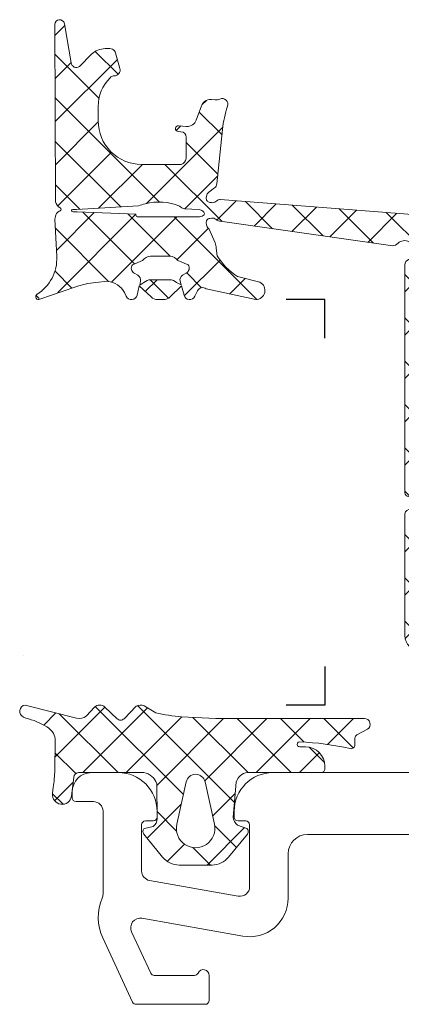
# Model space of a CAD drawing. Units: millimetres. Extents: x -27 to 1172, y -928 to 2.
# Drawn here: x 482 to 502, y -500 to -449 of the extents above; entities that cross this region are included whole.
import ezdxf

# ---------------------------------------------------------------- set-up
doc = ezdxf.new("R2010")
doc.units = ezdxf.units.MM
doc.header["$PDMODE"] = 34
doc.header["$PDSIZE"] = 2
doc.linetypes.add('FORSTER_CENTER', pattern=[9, 5, -2, 0, -2])
doc.layers.get('Defpoints').update_dxf_attribs({"color": 252})
for name, color, linetype, lineweight in [('fp_aluminium', 50, 'Continuous', 15), ('fp_centerline', 252, 'FORSTER_CENTER', 5), ('fp_plastic', 210, 'Continuous', 15), ('fp_plastic-hatch', 202, 'Continuous', 5)]:
    doc.layers.add(name, color=color, linetype=linetype, lineweight=lineweight)
doc.layers.add('fp_construction', color=6, linetype='Continuous', plot=False)

# ---------------------------------------------------------------- blocks, each defined once
blk = doc.blocks.new('935418')
at = {"layer": 'fp_plastic-hatch'}
h = blk.add_hatch(dxfattribs=at)
h.set_pattern_fill('NET', color=256, scale=0.5, angle=225.0000000000001, style=0)
h.set_pattern_definition([(225.0000000000001, (-24.52830747148746, 2.829925640336963), (1.122532015133645, -1.122532015133643), []), (315.0000000000001, (-24.52830747148746, 2.829925640336963), (1.122532015133643, 1.122532015133645), [])])
h.paths.add_polyline_path([(6.849987656383327, 23.00337768317945, 0.4142135623730951), (6.649987656383395, 23.20337768317944), (6.249987656383361, 23.20337768317944, -0.7673269879790602), (6.149987656383395, 23.5765827639363), (6.749987656383361, 23.9229929254501, 0.2679491924311379), (6.849987656383384, 24.09619800620697), (6.849987656383384, 30.4033776831796, 0.4142135623730638), (6.049987656383429, 31.20337768317958), (5.612064294385995, 31.20337768317961, 0.2679491924310522), (4.919243971358732, 30.80337768317815), (3.676978998277186, 28.65171163333991, 0.4931454260312377), (3.798420270012607, 28.35852646808246), (5.001947888053941, 28.03604221475882, -0.4166374718652153), (5.142934628467096, 27.78949764833316), (4.125304369015034, 24.1135045273558, 0.2348463540259186), (4.185359072382461, 23.85325868403043, -0.7412597434643642), (3.867090379006563, 23.37548402792966, 0.2051973871332286), (3.632287345553927, 23.3490372543166, -0.1374855490660139), (3.112573547767092, 23.20337768317961), (1.66251347715869, 23.20337768317961, 0.2503881405846013), (1.246882021964816, 22.98131741307347, -0.2503881405846216), (-1.234361663865797e-05, 22.31513660275518, -0.2503881405846285), (-1.24690670919599, 22.98131741307349, 0.2503881405846094), (-1.662538164389808, 23.20337768317961), (-3.112205389699816, 23.20337768317961), (-3.112401812347933, 23.20337768317961, -0.1357803407941718), (-3.626383484131757, 23.34557651678363, 0.2111660610116709), (-3.867115066237623, 23.37548402792962, -0.7412597434642787), (-4.185383759613636, 23.85325868403043, 0.2442377344273147), (-4.127989548267884, 24.1238245808172), (-5.142762893048051, 27.78949764833419, -0.4166374718651678), (-5.001776152634612, 28.03604221475916), (-3.798248534594243, 28.35852646808166, 0.4931454260312879), (-3.676807262857856, 28.65171163333958), (-4.919072235939517, 30.80337768317997, 0.2679491924309061), (-5.611892558967064, 31.20337768317961), (-6.05001234361449, 31.20337768317961, 0.4142135623730951), (-6.850012343614502, 30.4033776831796), (-6.850012343614502, 24.09619800620697, 0.2679491924311331), (-6.750012343614479, 23.92299292545011), (-6.150012343614456, 23.57658276393635, -0.7673269879789207), (-6.250012343614479, 23.20337768317945), (-6.650012343614513, 23.20337768317944, 0.4142135623730951), (-6.850012343614502, 23.00337768317945), (-6.850012343614445, 11.20161984870856, 0.2965414392229487), (-6.671702766841939, 10.92740927105968, -1.287408156275306), (-7.26181792338425, 10.13683262589249, 0.2007854529978048), (-7.591632192322741, 10.20662231681737), (-16.41984127434633, 8.942658588926914, 0.1636403929528483), (-16.60111311206955, 8.88169942403346), (-16.6561945208808, 8.83992953900469, -0.1989123673797528), (-16.87831520839622, 8.781764432934732), (-16.96536481315601, 8.793728784034894, -0.1989123673793516), (-17.10550770994868, 8.87570657475771, -0.1989123673793605), (-17.14663665087922, 9.032769619141614), (-17.1346722997791, 9.119819223901342, -0.1989123673797252), (-17.01873819632575, 9.318011209215907), (-16.67923867466722, 10.06035996497841, -0.006017932801043365), (-16.62812353008521, 10.33231309734467), (-16.57687931670713, 10.73081844050018, -0.1224826061230475), (-15.52080744754468, 11.80278823307389), (-14.36726494747889, 12.10494405468625, 0.8539203281046704), (-14.655519633544, 12.99999999999939), (-17.15085587435018, 12.44227833339939, -0.4808409954630378), (-17.60629174311119, 12.55279386967142), (-17.73405612858837, 12.82678547852216, 0.7194252425642531), (-18.29931497891098, 12.76273825260201), (-18.4374749163912, 12.28330299944139), (-19.02228823731061, 12.86481391110381, 0.1905105839380964), (-19.36421046569685, 12.9999999999994), (-19.6688395957374, 12.99999999999939, 0.1905105839378778), (-20.01076182412341, 12.86481391110415), (-20.63120487351173, 12.28330299944236), (-20.73373508252299, 12.76273825260195, 0.7194252425642527), (-21.29899393284526, 12.8267854785221), (-21.38567616589412, 12.64089482986352, -0.2446056584322283), (-22.26653318437567, 12.04992772361943), (-22.8717711957569, 12.10910490711626, -0.05743645719267387), (-23.95984084204232, 12.35242462261953), (-25.77106219721789, 12.93919016187307, 0.8988581027751336), (-25.93180911606699, 12.68312028481052, -0.2901198824880597), (-24.89903390121966, 10.76781912708472), (-24.99329231178117, 8.829584813572804), (-24.96022887854948, 8.703078274453613, 0.3036523083938094), (-24.77472358195606, 8.42578607677785, -0.03074926304754633), (-24.72928802436453, 8.404733158081566, -0.6351190884408664), (-24.72066573002231, 8.247194225920932, 0.1952632349396233), (-24.96022887854942, 7.937091473969705), (-25.00001234361539, -1.246622316820382, 0.9163311740135837), (-24.50381040536293, -1.290034361239165), (-24.14596112007043, 0.7394297846084861, -0.5841999291800419), (-23.72298248652137, 0.9219388822889023), (-23.09645895302341, 0.2954153487918987, 0.198912367379474), (-22.38935217183737, 0.002522129978903109), (-22.14166231161501, 0.002522129978952847, 0.2259738613675664), (-21.90873639447906, 0.1134572809815992, 0.1024543312644727), (-21.85280795794576, 0.2215087831382299), (-21.62537155232038, 1.03243684017729, 0.4984869436384681), (-21.91587894616375, 1.413445632747138, -0.2077527254864781), (-22.13561193137209, 1.507428609013878, -0.1973562595736408), (-22.75001234361641, 3.00691221140044), (-22.75001234361556, 3.749999999999371, -0.4142135623731005), (-20.50001234361556, 5.999999999999414), (-18.44109443282385, 5.999999999999428, -0.2324294034861829), (-18.18966510652452, 5.690352924369328), (-18.18475202015278, 4.616785757679835, -0.4008179091210203), (-18.45834929157675, 4.305536306646331), (-18.60777849629053, 4.292462945234202, 1), (-18.58163177346616, 3.993604535806636), (-18.17733777363039, 4.028975677523867, -0.3394542588633854), (-17.66391359186351, 3.701888400140827), (-17.3952269168615, 2.963677827664355, 0.136712665218898), (-17.23909589375179, 2.745351645524927, 0.1937500979135444), (-16.88180273509479, 2.636590550281305), (-16.69490410597714, 2.652942061557606, -0.1270166537925849), (-16.44831652984978, 2.611776939188641, 0.6561988615848758), (-16.04308834400003, 2.984281402948064, -0.06175974240400009), (-16.30035578449738, 4.18758815176454), (-16.5989012429197, 7.011539931968198, 0.2023446802402711), (-16.71534856938089, 7.213657884232749), (-17.01873819632575, 7.443727341603502, -0.1989123673797252), (-17.1346722997791, 7.641919326918067), (-17.14663665087922, 7.728968931677795, -0.1989123673793605), (-17.10550770994868, 7.886031976061698, -0.1989123673793516), (-16.96536481315601, 7.968009766784515), (-16.87831520839622, 7.979974117884748, -0.198912367379749), (-16.6561945208808, 7.921809011814791), (-16.60111311206966, 7.880039126785956, 0.1636403929528593), (-16.41984127434645, 7.819079961892616), (-6.250012343613569, 8.606622316817376, 0.2661947883265668), (-5.250012343614479, 9.859999999999385), (-5.250012343614479, 19.50337768317962, -0.4142135623730951), (-3.750012343614479, 21.00337768317962), (-3.100012343614558, 21.00337768317962, -0.4142135623730927), (-1.300012343614547, 19.20337768317961), (-1.30001234361449, 17.51393833566557), (-1.745909191050337, 18.05145970825092, 0.4142135623730949), (-2.019114271807517, 17.97825462749265), (-2.076826230814639, 17.87829458228939, 0.2238235781068003), (-2.017170877031127, 17.61365418778032), (-1.348827516626634, 16.4883880274557, -0.05861215613970293), (-1.30001234361449, 16.31029044125534), (-1.30001234361449, 14.41895542249111), (-1.745909191050223, 14.95647679507576, 0.4142135623730974), (-2.019114271807403, 14.88327171431749), (-2.076826230814525, 14.78331166911423, 0.2238235781068264), (-2.017170877031013, 14.51867127460517), (-1.348827516626521, 13.39340511428054, -0.05861215613970164), (-1.300012343614376, 13.21530752808019), (-1.300012343614376, 12.30337768317855, 0.4142135623731078), (-1.234361555863301e-05, 11.00337768317962, 0.4142135623731076), (1.299987656383259, 12.30337768317855), (1.299987656383202, 13.21530752808019, -0.05861215613970156), (1.348802829395347, 13.39340511428054), (2.017146189799896, 14.51867127460516, 0.2238235781068266), (2.076801543583351, 14.78331166911423), (2.019089584576286, 14.88327171431749, 0.414213562373097), (1.745884503819106, 14.95647679507576), (1.299987656383373, 14.41895542249117), (1.299987656383316, 16.31029044125534, -0.05861215613970076), (1.34880282939546, 16.4883880274557), (2.017146189800009, 17.61365418778032, 0.223823578106825), (2.076801543583465, 17.87829458228939), (2.019089584576399, 17.97825462749265, 0.4142135623730951), (1.74588450381922, 18.05145970825092), (1.299987656383373, 17.5139383356655), (1.299987656383373, 19.20337768317961, -0.4142135623730951), (3.099987656383441, 21.00337768317962), (3.749987656383361, 21.00337768317962, -0.4142135623730951), (5.249987656383361, 19.50337768317962), (5.249987656383361, 9.859999999999385, 0.2661947883265712), (6.249987656382395, 8.606622316817369), (16.41981658711527, 7.819079961892609, 0.1636403929528611), (16.60108842483849, 7.880039126785956), (16.65616983364962, 7.921809011814783, -0.1989123673797512), (16.87829052116505, 7.979974117884748), (16.96534012592483, 7.968009766784515, -0.1989123673793499), (17.1054830227175, 7.886031976061698, -0.1989123673793585), (17.14661196364805, 7.728968931677795), (17.13464761254793, 7.641919326918067, -0.198912367379728), (17.01871350909457, 7.443727341603502), (16.71532388214971, 7.213657884232756, 0.2023446802400341), (16.59887655568858, 7.011539931968475), (16.3003310972662, 4.18758815176454, -0.06175974240399966), (16.04306365676886, 2.984281402948078, 0.6561988615848705), (16.44829184261861, 2.611776939188637, -0.1270166537925843), (16.69487941874596, 2.652942061557606), (16.88177804786361, 2.636590550281312, 0.1937500979135364), (17.23907120652061, 2.74535164552492, 0.1367126652188959), (17.39520222963032, 2.963677827664359), (17.66388890463234, 3.701888400140827, -0.3394542588633874), (18.17731308639922, 4.028975677523867), (18.58160708623499, 3.993604535806636, 1), (18.60775380905935, 4.292462945234202), (18.45832460434557, 4.305536306646328, -0.4008179091212057), (18.18472733292155, 4.616785757680002), (18.18964041929335, 5.690352924369332, -0.2324294034861842), (18.44106974559268, 5.999999999999428), (20.49998765638438, 5.999999999999428, -0.4142135623731003), (22.74998765638438, 3.749999999999371), (22.74998765638524, 3.006912211384879, -0.1973562595717477), (22.13558724414091, 1.507428609013878, -0.2077527254864765), (21.91585425893258, 1.413445632747081, 0.498486943638469), (21.62534686508921, 1.03243684017729), (21.85278327071459, 0.2215087831382299, 0.1024543312644704), (21.90871170724788, 0.1134572809816028, 0.2259738613675645), (22.14163762438384, 0.002522129978952847), (22.38932748460619, 0.002522129978896004, 0.1989123673794761), (23.09643426579223, 0.2954153487919022), (23.72295779929019, 0.921938882288881, -0.5841999291800389), (24.14593643283926, 0.7394297846084861), (24.50378571813165, -1.290034361239183, 0.916331174013581), (24.99998765638421, -1.246622316820382), (24.96020419131825, 7.937091473969698, 0.1952632349396239), (24.72064104279114, 8.24719422592094, -0.6351190884408564), (24.72926333713335, 8.404733158081566, -0.03074926304752862), (24.77469889472483, 8.425786076777843, 0.3036523083938332), (24.9602041913183, 8.703078274453613), (24.99326762454999, 8.829584813572897), (24.89900921398849, 10.76781912708472, -0.2901198824880563), (25.93178442883576, 12.68312028481052, 0.8988581027751191), (25.77103750998672, 12.93919016187307), (23.95981615481114, 12.35242462261953, -0.0574364571926752), (22.87174650852578, 12.10910490711627), (22.26650849714449, 12.04992772361947, -0.2446056584322351), (21.38565147866294, 12.64089482986352), (21.29896924561408, 12.8267854785221, 0.719425242564254), (20.73371039529182, 12.76273825260195), (20.62798723599114, 12.26837263945292), (20.59810119201749, 12.25075629175677), (20.55741101724042, 12.02684402656488, 0.3082515914637303), (20.69431520772017, 11.74283500007629), (20.88431520772, 11.63313844893036, -0.4400105308918779), (20.98006082100668, 11.20125789688973), (20.44531568062011, 10.97156141674992, -0.2446984432290254), (20.0357396584756, 10.75834963492542), (19.5343152077202, 10.75834963492548), (19.03289075696481, 10.75834963492548, -0.2446984432290179), (18.6233147348203, 10.97156141674992), (18.08856959443361, 11.20125789688978, -0.4400105308916138), (18.18431520772041, 11.63313844893042), (18.37431520772024, 11.74283500007635, 0.3252633276369847), (18.50812395431743, 12.04387781556454), (18.45574658749801, 12.22836990138188), (18.69100361975374, 12.12079751811342, 0.1989123673795848), (19.0445570103469, 11.97435090870681), (20.02407340509306, 11.97435090870681, 0.1989123673796622), (20.37762679568639, 12.12079751811353), (20.62798723599114, 12.26837263945292), (20.63118018628055, 12.28330299944234), (20.01073713689224, 12.86481391110415, 0.1905105839378758), (19.66881490850623, 12.99999999999939), (19.36418577846568, 12.99999999999939, 0.1905105839380971), (19.02226355007944, 12.86481391110381), (18.43745022916008, 12.28330299944139), (18.2992902916798, 12.76273825260201, 0.719425242564256), (17.7340314413572, 12.82678547852216), (17.60626705588002, 12.55279386967142, -0.4808409954630369), (17.150831187119, 12.44227833339939), (14.65549494631282, 12.99999999999939, 0.8539203281046656), (14.36724026024772, 12.10494405468625), (15.5207827603135, 11.80278823307389, -0.1224826061230511), (16.57685462947595, 10.7308184405002), (16.62809884285404, 10.33231309734467, -0.006017932801041936), (16.67921398743605, 10.06035996497844), (17.01871350909457, 9.318011209215907, -0.1989123673797281), (17.13464761254793, 9.119819223901342), (17.14661196364805, 9.032769619141614, -0.1989123673793585), (17.1054830227175, 8.87570657475771, -0.1989123673793498), (16.96534012592483, 8.793728784034894), (16.87829052116505, 8.781764432934718, -0.1989123673797644), (16.65616983364962, 8.83992953900469), (16.60108842483837, 8.881699424033453, 0.1636403929528574), (16.41981658711516, 8.942658588926914), (7.591607505091567, 10.20662231681734, 0.2007854529977971), (7.261793236153075, 10.13683262589251, -1.287408156274103), (6.671678079609912, 10.9274092710593, 0.2965414392237981), (6.849987656383327, 11.20161984870856)])
h.paths.add_polyline_path([(17.49442199907654, 8.708187311477726), (20.72627927979759, 8.717579870919959, -0.3952963840474807), (20.7944471472205, 8.574812584141906), (23.84620161896081, 8.458995728863325, -0.02794911009407047), (24.04485579246043, 8.456367680725425), (24.10949639477636, 8.429134848366761, -0.9157394819946982), (24.09033446380435, 8.338103421467704), (24.07032277903128, 8.33422862116041, -0.03180536986320151), (23.8755021358019, 8.334578164379476), (20.65645681895851, 8.148514284195183, -0.0696040961292985), (20.3080898649217, 8.046598554935368, -0.1719328124985315), (18.52711085050058, 8.16182258687854, 0.1733281330034376), (18.27434836645782, 8.294209844545033), (17.54072270298915, 8.338437073704842, -0.1709970461674173), (17.32554468735893, 8.42298562564071), (17.27088952261406, 8.469079961892529, -0.3198300274371393), (17.26397540536036, 8.607195311745972, -0.2443207576758853)], flags=16)
h.paths.add_polyline_path([(-18.08859428166479, 11.20125789688978), (-18.62333942205148, 10.97156141674992, -0.2446984432290179), (-19.03291544419599, 10.75834963492548), (-19.53433989495138, 10.75834963492548), (-20.03576434570677, 10.75834963492542, -0.2446984432290254), (-20.44534036785128, 10.97156141674992), (-20.98008550823786, 11.20125789688973, -0.4400105308918779), (-20.88433989495118, 11.63313844893036), (-20.69433989495135, 11.74283500007629, 0.3252633276370224), (-20.56053114835415, 12.0438778155646), (-20.5814349309613, 12.21418259052372), (-20.37765148291756, 12.12079751811353, 0.1989123673796622), (-20.02409809232423, 11.97435090870681), (-19.04458169757807, 11.97435090870681, 0.1989123673795848), (-18.69102830698491, 12.12079751811342), (-18.48435521755132, 12.19261559776782), (-18.51275147707045, 12.01510450629031, 0.2967159721120707), (-18.37433989495141, 11.74283500007635), (-18.18433989495158, 11.63313844893042, -0.4400105308916138)], flags=16)
h.paths.add_polyline_path([(-17.26400009259154, 8.607195311745972, -0.3198300274371393), (-17.27091420984524, 8.469079961892529), (-17.32556937459011, 8.42298562564071, -0.1709970461673966), (-17.54074739022027, 8.338437073704842), (-18.274373053689, 8.294209844545033, 0.1733281330033967), (-18.5271355377317, 8.161822586878568, -0.1719328124985375), (-20.30811455215288, 8.046598554935368, -0.0696040961292985), (-20.65648150618969, 8.148514284195183), (-23.87552682303308, 8.334578164379476, -0.03180536986320151), (-24.07034746626245, 8.33422862116041), (-24.09035915103552, 8.338103421467704, -0.9157394819935524), (-24.1095210820076, 8.429134848366733), (-24.04488047969161, 8.456367680725425, -0.02794911009407047), (-23.84622630619199, 8.458995728863325), (-20.79447183445168, 8.574812584141906, -0.3952963840474807), (-20.72630396702876, 8.717579870919959), (-17.49444668630772, 8.708187311477726, -0.2443207576758853)], flags=16)
at = {"layer": 'Defpoints'}
blk.add_point((0, 0), dxfattribs=at)
blk.add_point((0, 0), dxfattribs=at)
at = {"layer": 'fp_plastic'}
for points in [[(1.299987656383373, 14.41895542249113), (1.299987656383316, 16.31029044125534, -0.05861215613970078), (1.34880282939546, 16.4883880274557), (2.017146189800009, 17.61365418778032, 0.223823578106825), (2.076801543583465, 17.87829458228939), (2.019089584576399, 17.97825462749265, 0.414213562373095), (1.74588450381922, 18.05145970825092), (1.299987656383373, 17.51393833566555), (1.299987656383373, 19.20337768317961, -0.414213562373095), (3.099987656383441, 21.00337768317962), (3.749987656383361, 21.00337768317962, -0.414213562373095), (5.249987656383361, 19.50337768317962), (5.249987656383361, 9.859999999999385, 0.2661947883265712), (6.249987656382395, 8.606622316817369), (16.41981658711527, 7.819079961892609, 0.1636403929528611), (16.60108842483849, 7.880039126785956), (16.65616983364962, 7.921809011814783, -0.1989123673797513), (16.87829052116505, 7.979974117884748), (16.96534012592483, 7.968009766784515, -0.1989123673793499), (17.1054830227175, 7.886031976061698, -0.1989123673793584), (17.14661196364805, 7.728968931677795), (17.13464761254793, 7.641919326918067, -0.198912367379728), (17.01871350909457, 7.443727341603502), (16.71532388214971, 7.213657884232756, 0.2117625597890395), (16.59773731044536, 7.000763771950457), (16.3003310972662, 4.18758815176454, -0.06175974240399965), (16.04306365676886, 2.984281402948078, 0.6561988615848706), (16.44829184261861, 2.611776939188637, -0.1270166537925843), (16.69487941874596, 2.652942061557606), (16.88177804786361, 2.636590550281312, 0.1937500979135364), (17.23907120652061, 2.74535164552492, 0.1367126652188959), (17.39520222963032, 2.963677827664359), (17.66388890463234, 3.701888400140827, -0.3394542588633874), (18.17731308639922, 4.028975677523867), (18.58160708623499, 3.993604535806636, 0.9999999999999999), (18.60775380905935, 4.292462945234202), (18.45832460434557, 4.305536306646328, -0.379650815660788), (18.18462647740288, 4.594747640443753), (18.18964041929335, 5.690352924369332, -0.2324294034861842), (18.44106974559268, 5.999999999999428), (20.49998765638438, 5.999999999999428, -0.4142135623731005), (22.74998765638438, 3.749999999999371), (22.74998765638524, 3.00337768318138, -0.1969258275145048), (22.13558724414091, 1.507428609013878, -0.2077527254864765), (21.91585425893258, 1.413445632747081, 0.498486943638469), (21.62534686508921, 1.03243684017729), (21.85278327071459, 0.2215087831382299, 0.1024543312644704), (21.90871170724788, 0.1134572809816028, 0.2259738613675645), (22.14163762438384, 0.002522129978952847), (22.38932748460619, 0.002522129978896004, 0.1989123673794761), (23.09643426579223, 0.2954153487919022), (23.72295779929019, 0.921938882288881, -0.5841999291800388), (24.14593643283926, 0.7394297846084861), (24.50378571813165, -1.290034361239183, 0.9163311740135814), (24.99998765638421, -1.246622316820382), (24.96020419131825, 7.937091473969698, 0.1952632349396239), (24.72064104279114, 8.24719422592094, -0.6351190884408564), (24.72926333713335, 8.404733158081566), (24.72926333713335, 8.404733158081566, -0.02668547486491174), (24.76855367249662, 8.423327689238132, 0.3096867610154601), (24.9602041913183, 8.703078274453613), (24.99326762454999, 8.829584813572932), (24.89900921398849, 10.76781912708472, -0.2759225446907772), (25.93178442883576, 12.72851976468776, 0.898858102775118), (25.77103750998672, 12.98458964175031), (23.95981615481114, 12.35242462261953, -0.05743645719267521), (22.87174650852578, 12.10910490711627), (22.26650849714449, 12.04992772361947, -0.2446056584322351), (21.38565147866294, 12.64089482986352), (21.29896924561408, 12.8267854785221, 0.719425242564254), (20.73371039529182, 12.76273825260195), (20.63118018628055, 12.28330299944232), (20.01073713689224, 12.86481391110415, 0.1905105839378758), (19.66881490850623, 12.99999999999939), (19.36418577846568, 12.99999999999939, 0.1905105839380971), (19.02226355007944, 12.86481391110381), (18.43745022916008, 12.28330299944141), (18.2992902916798, 12.76273825260201, 0.719425242564256), (17.7340314413572, 12.82678547852216), (17.60626705588002, 12.55279386967142, -0.4808409954630369), (17.150831187119, 12.44227833339939), (14.58350926373615, 13, 0.7969933105000053), (14.36724026024772, 12.10494405468625), (15.5207827603135, 11.80278823307389, -0.122482606123051), (16.57685462947595, 10.7308184405002), (16.62809884285404, 10.33231309734467, -0.006017932801041936), (16.67921398743605, 10.06035996497844), (17.01871350909457, 9.318011209215907, -0.1989123673797282), (17.13464761254793, 9.119819223901342), (17.14661196364805, 9.032769619141614, -0.1989123673793584), (17.1054830227175, 8.87570657475771, -0.1989123673793498), (16.96534012592483, 8.793728784034894), (16.87829052116505, 8.781764432934718, -0.1989123673797644), (16.65616983364962, 8.83992953900469), (16.60108842483837, 8.881699424033453, 0.1636403929528574), (16.41981658711516, 8.942658588926914), (7.591607505091567, 10.20662231681734, 0.2007854529977971), (7.261793236153075, 10.13683262589251, -1.274462614517918), (6.662487656383213, 10.9235124054428, 0.3056146845806096), (6.849987656383327, 11.20161984870856), (6.849987656383327, 23.00337768317945, 0.414213562373095), (6.649987656383395, 23.20337768317944), (6.249987656383361, 23.20337768317944, -0.7673269879790604), (6.149987656383395, 23.5765827639363), (6.749987656383361, 23.9229929254501, 0.2679491924311379), (6.849987656383384, 24.09619800620697), (6.849987656383384, 30.4033776831796, 0.414213562373095), (6.049987656383372, 31.20337768317961), (5.611867871736287, 31.20337768317961, 0.2679491924309889), (4.919047548708399, 30.80337768317996), (3.676782575626739, 28.65171163333957, 0.4931454260312238), (3.798223847363183, 28.35852646808165), (5.001751465403494, 28.03604221475915, -0.4166374718651649), (5.142738205816876, 27.78949764833419), (4.127964861036766, 24.1238245808172, 0.2442377344273314), (4.185359072382461, 23.85325868403043, -0.741259743464364), (3.867090379006563, 23.37548402792966, 0.2111660610116634), (3.62635879690064, 23.34557651678363, -0.1357803407941722), (3.112377125116759, 23.20337768317961), (1.66251347715869, 23.20337768317961, 0.2503881405846013), (1.246882021964816, 22.98131741307347, -0.2503881405846217), (-1.234361663865797e-05, 22.31513660275518, -0.2503881405846285), (-1.24690670919599, 22.98131741307349, 0.2503881405846074), (-1.662538164389808, 23.2033776831796), (-3.112401812347933, 23.20337768317961, -0.1357803407941718), (-3.626383484131757, 23.34557651678363, 0.2111660610116709), (-3.867115066237623, 23.37548402792962, -0.7412597434642789), (-4.185383759613636, 23.85325868403043, 0.2442377344273147), (-4.127989548267884, 24.1238245808172), (-5.142762893048051, 27.78949764833419, -0.4166374718651679), (-5.001776152634612, 28.03604221475916), (-3.798248534594243, 28.35852646808166, 0.493145426031288), (-3.676807262857856, 28.65171163333958), (-4.919072235939517, 30.80337768317997, 0.2679491924309972), (-5.611892558967348, 31.20337768317959), (-6.05001234361449, 31.20337768317961, 0.414213562373095), (-6.850012343614502, 30.4033776831796), (-6.850012343614502, 24.09619800620697, 0.2679491924311331), (-6.750012343614479, 23.92299292545011), (-6.150012343614456, 23.57658276393635, -0.7673269879789203), (-6.250012343614479, 23.20337768317945), (-6.650012343614513, 23.20337768317944, 0.414213562373095), (-6.850012343614502, 23.00337768317945), (-6.850012343614445, 11.20161984870856, 0.3056146845806217), (-6.662512343614388, 10.92351240544281, -1.274462614517934), (-7.26181792338425, 10.13683262589249, 0.2007854529978048), (-7.591632192322741, 10.20662231681737), (-16.41984127434633, 8.942658588926914, 0.1636403929528483), (-16.60111311206955, 8.88169942403346), (-16.6561945208808, 8.83992953900469, -0.1989123673797529), (-16.87831520839622, 8.781764432934732), (-16.96536481315601, 8.793728784034894, -0.1989123673793516), (-17.10550770994868, 8.87570657475771, -0.1989123673793605), (-17.14663665087922, 9.032769619141614), (-17.1346722997791, 9.119819223901342, -0.1989123673797253), (-17.01873819632575, 9.318011209215907), (-16.67923867466722, 10.06035996497841, -0.006017932801043366), (-16.62812353008521, 10.33231309734467), (-16.57687931670713, 10.73081844050018, -0.1224826061230475), (-15.52080744754468, 11.80278823307389), (-14.36726494747889, 12.10494405468625, 0.7918160402940366), (-14.5774897577954, 13.00000000000001), (-17.15085587435018, 12.44227833339939, -0.4808409954630375), (-17.60629174311119, 12.55279386967142), (-17.73405612858837, 12.82678547852216, 0.7194252425638686), (-18.29931497891098, 12.76273825260201), (-18.43747491639126, 12.28330299944141), (-19.02228823731061, 12.86481391110381, 0.1905105839380964), (-19.36421046569685, 12.9999999999994), (-19.6688395957374, 12.99999999999939, 0.1905105839378778), (-20.01076182412341, 12.86481391110415), (-20.63120487351173, 12.28330299944232), (-20.73373508252299, 12.76273825260195, 0.7194631451857981), (-21.29899393284526, 12.8267854785221), (-21.38567616589412, 12.64089482986352, -0.2446056584322282), (-22.26653318437567, 12.04992772361943), (-22.8717711957569, 12.10910490711626, -0.05743645719267388), (-23.95984084204232, 12.35242462261953), (-25.77223622714697, 12.98586554165638, 0.884942375179014), (-25.93180911606699, 12.72922875283551, -0.2751030375082602), (-24.89903390121966, 10.76781912708472), (-24.99329231178117, 8.829584813572932), (-24.96022887854948, 8.703078274453613, 0.3096867610154601), (-24.76857835972779, 8.423327689238132, -0.02668547486491174), (-24.72928802436453, 8.404733158081566), (-24.72928802436453, 8.404733158081566, -0.6351190884408661), (-24.72066573002231, 8.247194225920932, 0.1952632349396233), (-24.96022887854942, 7.937091473969705), (-25.00001234361539, -1.246622316820382, 0.9163311740135837), (-24.50381040536293, -1.290034361239165), (-24.14596112007043, 0.7394297846084861, -0.5841999291800419), (-23.72298248652137, 0.9219388822889023), (-23.09645895302341, 0.2954153487918987, 0.198912367379474), (-22.38935217183737, 0.002522129978903109), (-22.14166231161501, 0.002522129978952847, 0.2259738613675664), (-21.90873639447906, 0.1134572809815992, 0.1024543312644727), (-21.85280795794576, 0.2215087831382299), (-21.62537155232038, 1.03243684017729, 0.4984869436384682), (-21.91587894616375, 1.413445632747138, -0.207752725486478), (-22.13561193137209, 1.507428609013878, -0.1969258275145021), (-22.75001234361641, 3.00337768318138), (-22.75001234361556, 3.749999999999371, -0.4142135623731005), (-20.50001234361556, 5.999999999999414), (-18.44109443282385, 5.999999999999428, -0.2324294034861829), (-18.18966510652452, 5.690352924369328), (-18.18465116463405, 4.594747640443753, -0.3796508156607946), (-18.45834929157675, 4.305536306646331), (-18.60777849629053, 4.292462945234202, 0.9999999999999999), (-18.58163177346616, 3.993604535806636), (-18.17733777363039, 4.028975677523867, -0.3394542588633855), (-17.66391359186351, 3.701888400140827), (-17.3952269168615, 2.963677827664355, 0.136712665218898), (-17.23909589375179, 2.745351645524927, 0.1937500979135444), (-16.88180273509479, 2.636590550281305), (-16.69490410597714, 2.652942061557606, -0.1270166537925849), (-16.44831652984978, 2.611776939188641, 0.6561988615848757), (-16.04308834400003, 2.984281402948064, -0.0617597424040001), (-16.30035578449738, 4.18758815176454), (-16.59776199767654, 7.000763771950457, 0.2117625597890371), (-16.71534856938089, 7.213657884232749), (-17.01873819632575, 7.443727341603502, -0.1989123673797252), (-17.1346722997791, 7.641919326918067), (-17.14663665087922, 7.728968931677795, -0.1989123673793605), (-17.10550770994868, 7.886031976061698, -0.1989123673793516), (-16.96536481315601, 7.968009766784515), (-16.87831520839622, 7.979974117884748, -0.198912367379749), (-16.6561945208808, 7.921809011814791), (-16.60111311206966, 7.880039126785956, 0.1636403929528593), (-16.41984127434645, 7.819079961892616), (-6.250012343613569, 8.606622316817376, 0.2661947883265668), (-5.250012343614479, 9.859999999999385), (-5.250012343614479, 19.50337768317962, -0.414213562373095), (-3.750012343614479, 21.00337768317962), (-3.100012343614558, 21.00337768317962, -0.4142135623730927), (-1.300012343614547, 19.20337768317961), (-1.30001234361449, 17.51393833566555), (-1.745909191050337, 18.05145970825092, 0.414213562373095), (-2.019114271807517, 17.97825462749265), (-2.076826230814639, 17.87829458228939, 0.2238235781068003), (-2.017170877031127, 17.61365418778032), (-1.348827516626634, 16.4883880274557, -0.05861215613970294), (-1.30001234361449, 16.31029044125534), (-1.30001234361449, 14.41895542249113), (-1.745909191050223, 14.95647679507576, 0.4142135623730974), (-2.019114271807403, 14.88327171431749), (-2.076826230814525, 14.78331166911423, 0.2238235781068264), (-2.017170877031013, 14.51867127460517), (-1.348827516626521, 13.39340511428054, -0.05861215613970163), (-1.300012343614376, 13.21530752808019), (-1.300012343614376, 12.30337768317855, 0.4142135623731078), (-1.234361555863301e-05, 11.00337768317962, 0.4142135623731078), (1.299987656383259, 12.30337768317855), (1.299987656383202, 13.21530752808019, -0.05861215613970156), (1.348802829395347, 13.39340511428054), (2.017146189799896, 14.51867127460516, 0.2238235781068267), (2.076801543583351, 14.78331166911423), (2.019089584576286, 14.88327171431749, 0.4142135623730969), (1.745884503819106, 14.95647679507576)], [(18.45574658749801, 12.22836990138188), (18.50812395431743, 12.04387781556454, -0.3252633276369847), (18.37431520772024, 11.74283500007635), (18.18431520772041, 11.63313844893042, 0.4400105308916139), (18.08856959443361, 11.20125789688978), (18.6233147348203, 10.97156141674992, 0.2446984432290178), (19.03289075696481, 10.75834963492548), (19.5343152077202, 10.75834963492548), (20.0357396584756, 10.75834963492542, 0.2446984432290254), (20.44531568062011, 10.97156141674992), (20.98006082100668, 11.20125789688973, 0.4400105308918777), (20.88431520772, 11.63313844893036), (20.69431520772017, 11.74283500007629, -0.3252633276370224), (20.56050646112298, 12.0438778155646), (20.59810119201749, 12.25075629175676), (20.37762679568639, 12.12079751811353, -0.1989123673796623), (20.02407340509306, 11.97435090870681), (19.0445570103469, 11.97435090870681, -0.1989123673795848), (18.69100361975374, 12.12079751811342)], [(-18.48435521755126, 12.19261559776782), (-18.50814864154861, 12.04387781556454, 0.3252633276369847), (-18.37433989495141, 11.74283500007635), (-18.18433989495158, 11.63313844893042, -0.4400105308916139), (-18.08859428166479, 11.20125789688978), (-18.62333942205148, 10.97156141674992, -0.2446984432290178), (-19.03291544419599, 10.75834963492548), (-19.53433989495138, 10.75834963492548), (-20.03576434570677, 10.75834963492542, -0.2446984432290254), (-20.44534036785128, 10.97156141674992), (-20.98008550823786, 11.20125789688973, -0.4400105308918777), (-20.88433989495118, 11.63313844893036), (-20.69433989495135, 11.74283500007629, 0.3252633276370224), (-20.56053114835415, 12.0438778155646), (-20.5814349309613, 12.2141825905237), (-20.37765148291756, 12.12079751811353, 0.1989123673796623), (-20.02409809232423, 11.97435090870681), (-19.04458169757807, 11.97435090870681, 0.1989123673795848), (-18.69102830698491, 12.12079751811342)], [(-17.26400009259154, 8.607195311745972), (-17.26400009259154, 8.607195311745972, 0.2443207576758853), (-17.49444668630772, 8.708187311477726), (-20.72630396702876, 8.717579870919959, 0.3952963840474806), (-20.79447183445168, 8.574812584141906), (-23.84622630619199, 8.458995728863325, 0.02794911009407047), (-24.04488047969161, 8.456367680725425), (-24.11839970348202, 8.425394319944562, 0.5917867376614966), (-24.11839970348202, 8.34353282646126), (-24.07034746626245, 8.33422862116041, 0.03180536986320151), (-23.87552682303308, 8.334578164379476), (-20.65648150618969, 8.148514284195183, 0.0696040961292985), (-20.30811455215288, 8.046598554935368, 0.1719328124985315), (-18.52713553773176, 8.16182258687854, -0.1733281330034376), (-18.274373053689, 8.294209844545033), (-17.52370579678662, 8.339464440242804, 0.1583942280585214), (-17.32556937459011, 8.42298562564071), (-17.27091420984524, 8.469079961892529, 0.3198300274371393)], [(17.26397540536036, 8.607195311745972), (17.26397540536036, 8.607195311745972, -0.2443207576758853), (17.49442199907654, 8.708187311477726), (20.72627927979759, 8.717579870919959, -0.3952963840474806), (20.7944471472205, 8.574812584141906), (23.84620161896081, 8.458995728863325, -0.02794911009407047), (24.04485579246043, 8.456367680725425), (24.11837501625084, 8.425394319944562, -0.5917867376614966), (24.11837501625084, 8.34353282646126), (24.07032277903128, 8.33422862116041, -0.03180536986320151), (23.8755021358019, 8.334578164379476), (20.65645681895851, 8.148514284195183, -0.0696040961292985), (20.3080898649217, 8.046598554935368, -0.1719328124985315), (18.52711085050058, 8.16182258687854, 0.1733281330034376), (18.27434836645782, 8.294209844545033), (17.52368110955545, 8.339464440242804, -0.1583942280585214), (17.32554468735893, 8.42298562564071), (17.27088952261406, 8.469079961892529, -0.3198300274371393)]]:
    blk.add_lwpolyline(points, format="xyb", close=True, dxfattribs=at)
blk = doc.blocks.new('935417')
at = {"layer": 'fp_plastic-hatch'}
h = blk.add_hatch(dxfattribs=at)
h.set_pattern_fill('NET', color=256, scale=0.5, angle=225.0000000000001, style=0)
h.set_pattern_definition([(225.0000000000001, (-29.86761673422092, -10.89871565235525), (1.122532015133645, -1.122532015133643), []), (315.0000000000001, (-29.86761673422092, -10.89871565235525), (1.122532015133643, 1.122532015133645), [])])
h.paths.add_polyline_path([(-12.29832870487212, -1.333095792603801), (-11.99832870487205, -1.333095792603914, 0.4142135623730951), (-10.99832870487205, -0.3330957926039), (-10.99832870487205, -0.1999999999989095, 0.4142135623732615), (-11.19832870487278, -8.881784197001252e-16), (-15.01833520944587, -8.881784197001252e-16, -0.3169042088916639), (-15.59387723133159, 0.4984398773554508), (-15.74500200267858, 2.307862646301998, -0.2446859999176256), (-15.53247466786968, 2.716147264372181), (-15.05332202517388, 2.891864911743141, 0.4356205970250283), (-15.01309034901732, 3.181078053144744), (-15.99136676181621, 4.382342122357726, 0.2255503652206453), (-16.84164857427987, 4.786463734585367), (-18.55835126247365, 4.786463734585367, 0.2255503652208171), (-19.40863307493765, 4.382342122357271), (-20.38690948773393, 3.181078053145199, 0.4356205970224637), (-20.3466778115785, 2.891864911744562), (-19.9084675910355, 2.793165074781853, -0.2514220488429459), (-19.69610081067771, 2.372230251142468), (-19.69999991837301, 2.065016626677077), (-19.69999991837301, 2.000000000000113, -0.01102442776237825), (-19.7019440538914, 1.911836728675921), (-19.71890516950356, 0.5754576877692719, -0.2834452501654589), (-20.38166462730578, -8.881784197001252e-16), (-23.77930042320691, -8.881784197001252e-16, -0.3734215673418485), (-24.00783699897283, 0.2434390914533529), (-24.08273580880189, 0.8149860284655679, -0.02789864502874158), (-24.09722455523553, 0.9255485148951541), (-24.13659949112468, 1.226015559082554, 0.9756626544899893), (-25.11874752958761, 1.089478399307239), (-25.1072476406664, 0.8892353773760524, -0.0333488515959203), (-25.00367700553448, -0.02048647207127008), (-24.98363753327249, -1.749754990717491, -0.2347738201013962), (-25.4095939195704, -2.364097406262331, -0.07778124536415064), (-26.50251064005352, -2.825013848893605, 0.04374135827778631), (-26.62670125449267, -2.874366027984038, 0.760933824793551), (-26.5273890851463, -3.503378146164025), (-23.86743224426692, -2.820121748976632, -0.2605565893655123), (-23.36352317067553, -2.938105746655992), (-22.94074790896229, -3.39323827648154, 0.3987479532596621), (-22.41240727773555, -3.401642481022293), (-21.77048574856883, -2.792926964558418, -0.4307516217480652), (-21.41235021980225, -2.792926964558418), (-20.78207612709849, -3.435787055433906, 0.2796181489829677), (-20.36278850645556, -3.452028341648216), (-19.76649015348067, -3.104588112451708, -0.04112482633382954), (-18.42396116137706, -2.890682709940634), (-16.6462052346198, -2.80000000000031), (-8.950732308144495, -2.80000000000031, 0.7589018155996995), (-8.795233363599323, -2.243445759642682), (-9.344365416109554, -1.962936949847531, -0.260514442254917), (-9.440695227977699, -1.793200798395347), (-9.442975587882643, -1.442385979572138, 0.4524765942856278), (-9.684675690171616, -1.24075946311723, -0.04571495080466525), (-12.29641120616577, -1.591681522592794, -1.097175368897521)])
h.paths.add_polyline_path([(-18.18678347997866, 0.4797196753126505), (-18.67303883088118, 2.675679210480665, -1.247219128928458), (-16.72696100587171, 2.675679210475038), (-17.2132163567718, 0.4797196753182211, -0.803798914754924)], flags=16)
h = blk.add_hatch(dxfattribs=at)
h.set_pattern_fill('NET', color=256, scale=0.5, angle=225.0000000000001, style=0)
h.set_pattern_definition([(314.9999999999999, (29.86761689747135, -10.89871565235525), (-1.122532015133645, -1.122532015133643), []), (225, (29.86761689747135, -10.89871565235525), (-1.122532015133643, 1.122532015133645), [])])
h.paths.add_polyline_path([(12.29832886812255, -1.333095792603801), (11.99832886812248, -1.333095792603914, -0.4142135623730951), (10.99832886812248, -0.3330957926039), (10.99832886812248, -0.1999999999989095, -0.4142135623732615), (11.19832886812321, -8.881784197001252e-16), (15.0183353726963, -8.881784197001252e-16, 0.3169042088916639), (15.59387739458202, 0.4984398773554508), (15.74500216592901, 2.307862646301998, 0.2446859999176256), (15.53247483112011, 2.716147264372181), (15.05332218842432, 2.891864911743141, -0.4356205970250283), (15.01309051226775, 3.181078053144744), (15.99136692506664, 4.382342122357726, -0.2255503652206453), (16.84164873753031, 4.786463734585367), (18.55835142572408, 4.786463734585367, -0.2255503652208171), (19.40863323818809, 4.382342122357271), (20.38690965098436, 3.181078053145199, -0.4356205970224637), (20.34667797482894, 2.891864911744562), (19.90846775428594, 2.793165074781853, 0.2514220488429459), (19.69610097392814, 2.372230251142468), (19.70000008162344, 2.065016626677077), (19.70000008162344, 2.000000000000113, 0.01102442776237825), (19.70194421714183, 1.911836728675921), (19.71890533275399, 0.5754576877692719, 0.2834452501654589), (20.38166479055621, -8.881784197001252e-16), (23.77930058645734, -8.881784197001252e-16, 0.3734215673418485), (24.00783716222327, 0.2434390914533529), (24.08273597205232, 0.8149860284655679, 0.02789864502874158), (24.09722471848602, 0.9255485148951541), (24.13659965437512, 1.226015559082554, -0.9756626544899893), (25.11874769283804, 1.089478399307239), (25.10724780391683, 0.8892353773760524, 0.0333488515959203), (25.00367716878492, -0.02048647207127008), (24.98363769652292, -1.749754990717491, 0.2347738201013962), (25.40959408282083, -2.364097406262331, 0.07778124536415064), (26.50251080330395, -2.825013848893605, -0.04374135827778631), (26.62670141774311, -2.874366027984038, -0.760933824793551), (26.52738924839673, -3.503378146164025), (23.86743240751736, -2.820121748976632, 0.2605565893655123), (23.36352333392597, -2.938105746655992), (22.94074807221273, -3.39323827648154, -0.3987479532596621), (22.41240744098599, -3.401642481022293), (21.77048591181926, -2.792926964558418, 0.4307516217480652), (21.41235038305268, -2.792926964558418), (20.78207629034893, -3.435787055433906, -0.2796181489829677), (20.36278866970599, -3.452028341648216), (19.76649031673111, -3.104588112451708, 0.04112482633382954), (18.4239613246275, -2.890682709940634), (16.64620539787023, -2.80000000000031), (8.950732471394929, -2.80000000000031, -0.7589018155996995), (8.795233526849756, -2.243445759642682), (9.344365579359987, -1.962936949847531, 0.260514442254917), (9.440695391228132, -1.793200798395347), (9.442975751133076, -1.442385979572138, -0.4524765942856278), (9.68467585342205, -1.24075946311723, 0.04571495080466525), (12.29641136941621, -1.591681522592794, 1.097175368897521)])
h.paths.add_polyline_path([(18.18678364322909, 0.4797196753126505), (18.67303899413162, 2.675679210480665, 1.247219128928458), (16.72696116912215, 2.675679210475038), (17.21321652002223, 0.4797196753182211, 0.803798914754924)], flags=16)
at = {"layer": 'Defpoints'}
blk.add_point((0, 0), dxfattribs=at)
at = {"layer": 'fp_plastic'}
for points in [[(-8.961466424372702, -2.799807903079582, 0.7730984619058539), (-8.795233363599323, -2.243445759642682), (-9.344365416109554, -1.962936949847531, -0.2605144422549117), (-9.440695227977699, -1.793200798395347), (-9.442975587882643, -1.442385979572138, 0.4524765942857625), (-9.68467569017173, -1.24075946311723, -0.04597768370120051), (-12.31154292476225, -1.592312471461029, -1.034858262807237), (-12.29832870487212, -1.333095792603801), (-11.99832870487205, -1.3330957926039, 0.414213562373095), (-10.99832870487205, -0.3330957926039), (-10.99832870487205, -0.1999999999989095, 0.4142135623732615), (-11.19832870487278, -8.881784197001252e-16), (-15.01833520944587, -1.509903313490213e-14, -0.3169042088916639), (-15.59387723133159, 0.4984398773554508), (-15.74500200267858, 2.307862646301998, -0.2446859999176256), (-15.53247466786968, 2.716147264372181), (-15.05332202517388, 2.891864911743126, 0.4356205970250283), (-15.01309034901732, 3.181078053144744), (-15.99136676181621, 4.382342122357726, 0.2255503652206452), (-16.84164857427987, 4.786463734585367), (-18.55835126247365, 4.786463734585367, 0.225550365220818), (-19.40863307493765, 4.382342122357271), (-20.38690948773393, 3.181078053145185, 0.4356205970224626), (-20.3466778115785, 2.891864911744562), (-19.9084675910355, 2.793165074781853, -0.244685999915582), (-19.69594025622973, 2.384880456713886), (-19.71890516950356, 0.5754576877692861, -0.2834452501654553), (-20.38166462730578, -8.881784197001252e-16), (-23.77930042320691, -8.881784197001252e-16, -0.3734215673418485), (-24.00783699897283, 0.2434390914533529), (-24.13659949112468, 1.22601555908254, 0.97566265448984), (-25.11874752958761, 1.089478399307239), (-25.1072476406664, 0.8892353773760382, -0.0333488515959203), (-25.00367700553448, -0.02048647207127008), (-24.98363753327249, -1.749754990717491, -0.2347738201013913), (-25.4095939195704, -2.364097406262331, -0.0777812453641517), (-26.50251064005352, -2.825013848893605, 0.04374135827778641), (-26.62670125449267, -2.874366027984038, 0.7657879455308374), (-26.5273890851463, -3.500000000000014), (-23.86743224426692, -2.820121748976632, -0.2605565893655121), (-23.36352317067553, -2.938105746655992), (-22.94074790896229, -3.39323827648154, 0.3974723445087462), (-22.40354461581177, -3.393238276481597), (-21.77048574856883, -2.792926964558418, -0.4307516217480652), (-21.41235021980225, -2.792926964558418), (-20.78207612709849, -3.435787055433906, 0.266058131210126), (-20.36278850645556, -3.452028341648216), (-19.76649015348067, -3.104588112451708, -0.0411248263338295), (-18.42396116137706, -2.890682709940634), (-16.64620523461986, -2.80000000000031), (-8.950732308144552, -2.80000000000031)], [(8.961466587623136, -2.799807903079582, -0.7730984619058539), (8.795233526849756, -2.243445759642682), (9.344365579359987, -1.962936949847531, 0.2605144422549117), (9.440695391228132, -1.793200798395347), (9.442975751133076, -1.442385979572138, -0.4524765942857625), (9.684675853422164, -1.24075946311723, 0.04597768370120051), (12.31154308801268, -1.592312471461029, 1.034858262807237), (12.29832886812255, -1.333095792603801), (11.99832886812248, -1.3330957926039, -0.414213562373095), (10.99832886812248, -0.3330957926039), (10.99832886812248, -0.1999999999989095, -0.4142135623732615), (11.19832886812321, -8.881784197001252e-16), (15.0183353726963, -1.509903313490213e-14, 0.3169042088916639), (15.59387739458202, 0.4984398773554508), (15.74500216592901, 2.307862646301998, 0.2446859999176256), (15.53247483112011, 2.716147264372181), (15.05332218842432, 2.891864911743126, -0.4356205970250283), (15.01309051226775, 3.181078053144744), (15.99136692506664, 4.382342122357726, -0.2255503652206452), (16.84164873753031, 4.786463734585367), (18.55835142572408, 4.786463734585367, -0.225550365220818), (19.40863323818809, 4.382342122357271), (20.38690965098436, 3.181078053145185, -0.4356205970224626), (20.34667797482894, 2.891864911744562), (19.90846775428594, 2.793165074781853, 0.244685999915582), (19.69594041948017, 2.384880456713886), (19.71890533275399, 0.5754576877692861, 0.2834452501654553), (20.38166479055621, -8.881784197001252e-16), (23.77930058645734, -8.881784197001252e-16, 0.3734215673418485), (24.00783716222327, 0.2434390914533529), (24.13659965437512, 1.22601555908254, -0.97566265448984), (25.11874769283804, 1.089478399307239), (25.10724780391683, 0.8892353773760382, 0.0333488515959203), (25.00367716878492, -0.02048647207127008), (24.98363769652292, -1.749754990717491, 0.2347738201013913), (25.40959408282083, -2.364097406262331, 0.0777812453641517), (26.50251080330395, -2.825013848893605, -0.04374135827778641), (26.62670141774311, -2.874366027984038, -0.7657879455308374), (26.52738924839673, -3.500000000000014), (23.86743240751736, -2.820121748976632, 0.2605565893655121), (23.36352333392597, -2.938105746655992), (22.94074807221273, -3.39323827648154, -0.3974723445087462), (22.4035447790622, -3.393238276481597), (21.77048591181926, -2.792926964558418, 0.4307516217480652), (21.41235038305268, -2.792926964558418), (20.78207629034893, -3.435787055433906, -0.266058131210126), (20.36278866970599, -3.452028341648216), (19.76649031673111, -3.104588112451708, 0.0411248263338295), (18.4239613246275, -2.890682709940634), (16.64620539787029, -2.80000000000031), (8.950732471394986, -2.80000000000031)]]:
    blk.add_lwpolyline(points, format="xyb", dxfattribs=at)
for points in [[(-18.18678347997866, 0.4797196753126505), (-18.67303883088118, 2.675679210480665, -1.247219128928458), (-16.72696100587171, 2.675679210475038), (-17.2132163567718, 0.4797196753182211, -0.8037989147549242)], [(18.18678364322909, 0.4797196753126505), (18.67303899413162, 2.675679210480665, 1.247219128928458), (16.72696116912215, 2.675679210475038), (17.21321652002223, 0.4797196753182211, 0.8037989147549242)]]:
    blk.add_lwpolyline(points, format="xyb", close=True, dxfattribs=at)
for points in [[(-26.62670125449267, -6.074366027984039), (-26.62670125449267, -6.074366027984039)], [(26.62670141774311, -6.074366027984039), (26.62670141774311, -6.074366027984039)]]:
    blk.add_lwpolyline(points, dxfattribs=at)
blk = doc.blocks.new('933501')
at = {"layer": 'Defpoints'}
blk.add_point((0, 3.2), dxfattribs=at)
at = {"layer": 'fp_aluminium'}
blk.add_lwpolyline([(15.70000000000172, 2.000000000000739), (15.70000000000178, 2.300000000000807, 0.4142135623730534), (15.50000000000173, 2.500000000000739), (15.10000000000249, 2.500000000000739, -0.4142135623730533), (14.90000000000251, 2.700000000000784), (14.90000000000251, 5.90412320370325, -0.4663076581549645), (15.48682408883596, 6.39652708020941), (20.0868240888345, 5.585422968950695, -0.3639702342662142), (20.50000000000099, 5.093019092444649), (20.50000000000099, 2.700000000000784, -0.4142135623730533), (20.30000000000101, 2.500000000000739), (19.89999999999813, 2.500000000000739, 0.4142135623730534), (19.69999999999814, 2.300000000000807), (19.69999999999814, 2.000000000000853, 0.4142135623731116), (21.69999999999814, 7.389644451905042e-13), (23.09999999999818, 7.389644451905042e-13, 0.4142135623730951), (24.09999999999818, 1.000000000000739), (24.09999999999818, 1.300000000000693, 0.4142135623730534), (23.89999999999813, 1.500000000000739), (22.99999999999997, 1.500000000000739, -0.4142135623730951), (22.49999999999997, 2.000000000000739), (22.49999999999997, 6.301042119172564, -0.1031479622536383), (22.54166666666666, 6.500868432643927, 0.2150956099056159), (22.51576946759158, 8.556545654352533), (20.96390784095453, 11.88452365234895, 0.2914734195861219), (20.78264628354722, 12.00000000000074), (17.19999999999996, 12.00000000000074, 0.4142135623730533), (16.99999999999997, 11.80000000000069), (16.99999999999997, 10.50000000000074, 0.8128360659240109), (17.57495454169728, 10.38000000000073, -0.2982166266985266), (17.7582575694955, 10.50000000000074), (19.84388706325845, 10.50000000000074, -0.2914734195860246), (20.02514862066576, 10.38452365234883), (21.02020332896907, 8.250621944106967, -0.6068148963145973), (20.48022534661729, 7.546908936730517), (15.24729635533381, 8.469615506025264, 0.4663076581549987), (12.89999999999995, 6.500000000000853), (12.89999999999995, 4.200000000003399, -0.4142135623730118), (11.90000000000023, 3.200000000003399), (0.6656854249491448, 3.199999999999534, 0.1989123673797535), (0.5242640687118569, 3.14142135623689), (0.1414213562372584, 2.758578643762178, -0.1989123673796167), (-2.953193245502916e-14, 2.699999999999534, -0.1989123673796165), (-0.1414213562373174, 2.758578643762178), (-0.5242640687118023, 3.14142135623689, 0.1989123673797536), (-0.6656854249492039, 3.199999999999534), (-11.90000000000035, 3.200000000003399, -0.4142135623730118), (-12.90000000000001, 4.200000000003399), (-12.90000000000001, 6.500000000000853, 0.4663076581549997), (-15.24729635533393, 8.469615506025264), (-16.20835071866716, 8.300155691842008, 0.1270166537928524), (-16.29936311489152, 8.258722085511579, -0.2581988897472001), (-17.25289912154963, 8.090587960460937, 0.1270166537926262), (-17.35259392665697, 8.098394741781078), (-18.37492777529363, 7.918129700974816, 0.1270166537932988), (-18.46594017151838, 7.876696094644274, -0.2581988897472535), (-19.41947617817667, 7.708561969593632, 0.12701665379266), (-19.519170983284, 7.716368750913773), (-20.48022534661735, 7.546908936730517, -0.6068148963145903), (-21.02020332896907, 8.250621944106967), (-20.02514862066587, 10.38452365234883, -0.2914734195860363), (-19.84388706325856, 10.50000000000074), (-17.75825756949556, 10.50000000000074, -0.2982166266984945), (-17.57495454169739, 10.38000000000073, 0.8128360659240009), (-17.00000000000003, 10.50000000000074), (-17.00000000000003, 11.80000000000069, 0.4142135623730533), (-17.20000000000007, 12.00000000000074), (-20.78264628354728, 12.00000000000074, 0.2914734195861222), (-20.96390784095459, 11.88452365234895), (-22.5157694675917, 8.556545654352533, 0.2150956099056198), (-22.54166666666666, 6.50086843264387, -0.1031479622536188), (-22.50000000000003, 6.301042119172564), (-22.50000000000003, 2.000000000000739, -0.4142135623730951), (-23.00000000000003, 1.500000000000739), (-23.89999999999819, 1.500000000000739, 0.4142135623730533), (-24.09999999999823, 1.300000000000693), (-24.09999999999823, 1.000000000000739, 0.4142135623730951), (-23.09999999999823, 7.389644451905042e-13), (-21.69999999999825, 7.389644451905042e-13, 0.4142135623731116), (-19.69999999999825, 2.000000000000853), (-19.69999999999814, 2.300000000000807, 0.4142135623730534), (-19.89999999999819, 2.500000000000739), (-20.30000000000112, 2.500000000000739, -0.4142135623730533), (-20.50000000000105, 2.700000000000784), (-20.50000000000105, 5.093019092444649, -0.3639702342662214), (-20.08682408883456, 5.585422968950695), (-15.48682408883602, 6.39652708020941, -0.4663076581549622), (-14.90000000000251, 5.90412320370325), (-14.90000000000251, 2.700000000000784, -0.4142135623730534), (-15.10000000000255, 2.500000000000739), (-15.50000000000185, 2.500000000000739, 0.4142135623730534), (-15.70000000000178, 2.300000000000807), (-15.70000000000178, 2.000000000000739, 0.4142135623730951), (-13.70000000000178, 7.389644451905042e-13), (-13.70000000000178, 7.389644451905042e-13), (13.70000000000172, 7.389644451905042e-13, 0.4142135623730951)], format="xyb", close=True, dxfattribs=at)
at = {"layer": 'fp_centerline'}
for points in [[(-2.999999969095286, 3.199999999999307), (-2.999999969095286, 7.389644451905042e-13)], [(3.000000030904714, 3.20000000000033), (3.000000030904714, 7.389644451905042e-13)]]:
    blk.add_lwpolyline(points, dxfattribs=at)
blk = doc.blocks.new('GP_21_935417_HV')
at = {"layer": 'Defpoints'}
for points in [[(-10.99999955395833, -15), (-10.99999955395833, -13), (-12.99999955395833, -13)], [(-10.99999955395833, -32), (-10.99999955395833, -34), (-12.99999955395833, -34)]]:
    blk.add_lwpolyline(points, dxfattribs=at)
at = {"rotation": 180}
for name, p in [('935418', (0, 0)), ('935417', (-3.247797785011848e-06, -37.5)), ('933501', (-3.247797786265494e-06, -37.5))]:
    blk.add_blockref(name, p, dxfattribs=at)

msp = doc.modelspace()

# ---------------------------------------------------------------- block references
at = {"layer": 'fp_construction'}
msp.add_blockref('GP_21_935417_HV', (509.1304584598773, -450.9173321920217), dxfattribs=at)

doc.saveas('drawing.dxf')
